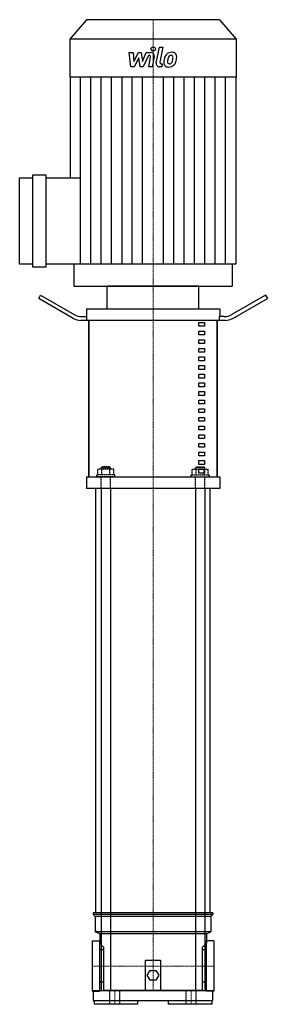
# Model space of a CAD drawing. Extents: x -175 to 150, y 0 to 1290.
import ezdxf

# ---------------------------------------------------------------- set-up
doc = ezdxf.new("R2010")
doc.units = 0
doc.linetypes.add('DASHDOT', pattern=[1, 0.5, -0.25, 0, -0.25])
doc.linetypes.add('HIDDEN', pattern=[0.375, 0.25, -0.125])
doc.layers.get('0').update_dxf_attribs({"color": 124})
doc.layers.add('CP_AXIS', color=143, linetype='DASHDOT', lineweight=18)
doc.layers.add('CP_DETAL', color=33, linetype='Continuous')
doc.layers.add('cp_hidde', color=203, linetype='HIDDEN')

msp = doc.modelspace()

# ---------------------------------------------------------------- linework, layer by layer
at = {"extrusion": (0, 1, 0)}
for p, q in [((-87.2, 1290), (-109, 1264.4)), ((87.2, 1290), (-87.2, 1290)), ((87.2, 1290), (109, 1264.4)), ((109, 1264.4), (-109, 1264.4)), ((-109, 1264.4), (-109, 1214.6)), ((109, 1264.4), (109, 1214.6)), ((109, 1214.6), (-109, 1214.6)), ((-108.7, 1214.6), (-108.7, 1082.8)), ((108.7, 1214.6), (108.7, 969.7)), ((-157.9, 965.8), (-157.9, 1086.7)), ((-157.9, 1086.7), (-140.7, 1086.7)), ((-140.7, 1086.7), (-140.7, 965.8)), ((-175, 969.7), (-175, 1082.8)), ((-175, 1082.8), (-157.9, 1082.8)), ((-140.7, 1082.8), (-95, 1082.8)), ((-157.9, 969.7), (-175, 969.7)), ((-95, 969.7), (-140.7, 969.7)), ((-103.9, 969.7), (-103.9, 941)), ((103.9, 969.7), (103.9, 941)), ((-140.7, 965.8), (-157.9, 965.8)), ((-150, 924.9), (-147.5, 929.2)), ((-147.5, 929.2), (-103.3, 903.7)), ((60, 941), (-60, 941)), ((-60, 911), (-60, 941)), ((60, 911), (60, 941)), ((147.5, 929.2), (103.3, 903.7)), ((147.5, 929.2), (150, 924.9)), ((-104.6, 898.7), (-150, 924.9)), ((104.6, 898.7), (150, 924.9)), ((-87.5, 911), (87.5, 911)), ((-87.5, 911), (-87.5, 901)), ((87.5, 911), (87.5, 901)), ((94.6, 896), (-94.6, 896)), ((-93.3, 901), (-86.9, 901)), ((-86.9, 896), (-86.9, 901)), ((-84.4, 691), (-84.4, 896)), ((84.1, 896), (-84.1, 896)), ((-84.1, 896), (-84.1, 691)), ((60, 893.4), (67.5, 893.4)), ((60, 888.4), (60, 893.4)), ((67.5, 893.4), (67.5, 888.4)), ((84.1, 691), (84.1, 896)), ((84.4, 691), (84.4, 896)), ((93.3, 901), (86.9, 901)), ((86.9, 901), (86.9, 896)), ((67.5, 888.4), (60, 888.4)), ((60, 882.1), (67.5, 882.1)), ((60, 877.1), (60, 882.1)), ((67.5, 882.1), (67.5, 877.1)), ((67.5, 877.1), (60, 877.1)), ((60, 870.7), (67.5, 870.7)), ((60, 865.7), (60, 870.7)), ((67.5, 865.7), (60, 865.7)), ((67.5, 870.7), (67.5, 865.7)), ((60, 859.4), (67.5, 859.4)), ((60, 854.4), (60, 859.4)), ((67.5, 854.4), (60, 854.4)), ((67.5, 859.4), (67.5, 854.4)), ((60, 848.1), (67.5, 848.1)), ((60, 843.1), (60, 848.1)), ((67.5, 843.1), (60, 843.1)), ((67.5, 848.1), (67.5, 843.1)), ((60, 836.8), (67.5, 836.8)), ((60, 831.8), (60, 836.8)), ((67.5, 831.8), (60, 831.8)), ((67.5, 836.8), (67.5, 831.8)), ((60, 825.5), (67.5, 825.5)), ((60, 820.5), (60, 825.5)), ((67.5, 820.5), (60, 820.5)), ((60, 814.2), (67.5, 814.2)), ((60, 809.2), (60, 814.2)), ((67.5, 825.5), (67.5, 820.5)), ((67.5, 814.2), (67.5, 809.2)), ((67.5, 809.2), (60, 809.2)), ((60, 802.8), (67.5, 802.8)), ((60, 797.8), (60, 802.8)), ((67.5, 802.8), (67.5, 797.8)), ((67.5, 797.8), (60, 797.8)), ((60, 791.5), (67.5, 791.5)), ((60, 786.5), (60, 791.5)), ((67.5, 791.5), (67.5, 786.5)), ((67.5, 786.5), (60, 786.5)), ((60, 780.2), (67.5, 780.2)), ((60, 775.2), (60, 780.2)), ((67.5, 775.2), (60, 775.2)), ((67.5, 780.2), (67.5, 775.2)), ((60, 768.9), (67.5, 768.9)), ((60, 763.9), (60, 768.9)), ((67.5, 763.9), (60, 763.9)), ((67.5, 768.9), (67.5, 763.9)), ((60, 757.6), (67.5, 757.6)), ((60, 752.6), (60, 757.6)), ((67.5, 752.6), (60, 752.6)), ((67.5, 757.6), (67.5, 752.6)), ((60, 746.3), (67.5, 746.3)), ((60, 741.3), (60, 746.3)), ((67.5, 741.3), (60, 741.3)), ((67.5, 746.3), (67.5, 741.3)), ((60, 734.9), (67.5, 734.9)), ((60, 729.9), (60, 734.9)), ((67.5, 729.9), (60, 729.9)), ((60, 723.6), (67.5, 723.6)), ((60, 718.6), (60, 723.6)), ((67.5, 734.9), (67.5, 729.9)), ((67.5, 723.6), (67.5, 718.6)), ((67.5, 718.6), (60, 718.6)), ((60, 712.3), (67.5, 712.3)), ((60, 707.3), (60, 712.3)), ((67.5, 712.3), (67.5, 707.3)), ((67.5, 707.3), (60, 707.3)), ((60, 701), (67.5, 701)), ((60, 696), (60, 701)), ((67.5, 701), (67.5, 696)), ((-87.5, 691), (87.5, 691)), ((-87.5, 691), (-87.5, 676)), ((-84.1, 691), (84.1, 691)), ((67.5, 696), (60, 696)), ((87.5, 691), (87.5, 676)), ((87.5, 676), (-87.5, 676)), ((-67.9, 676), (-75, 676)), ((-75, 120), (-75, 676)), ((-67.9, 676), (-67.9, 18)), ((55.9, 676), (-55.9, 676)), ((-55.9, 676), (-55.9, 18)), ((55.9, 676), (55.9, 18)), ((75, 676), (67.9, 676)), ((67.9, 676), (67.9, 18)), ((75, 120), (75, 676)), ((78.5, 120), (-78.5, 120)), ((-78.5, 120), (-78.5, 117.5)), ((78.5, 117.5), (-78.5, 117.5)), ((-76, 115), (-78.5, 117.5)), ((-67.9, 120), (-75, 120)), ((55.9, 120), (-55.9, 120)), ((75, 120), (67.9, 120)), ((76, 115), (78.5, 117.5)), ((78.5, 120), (78.5, 117.5)), ((76, 115), (-76, 115)), ((-76, 115), (-76, 95)), ((76, 115), (76, 95)), ((76, 95), (-76, 95)), ((-70, 92.5), (-76, 95)), ((70, 92.5), (-70, 92.5)), ((-70, 92.5), (-70, 80)), ((70, 92.5), (76, 95)), ((70, 92.5), (70, 80)), ((-80, 83), (-80, 17)), ((-80, 83), (-70, 83)), ((-70, 17), (-70, 83)), ((-70, 80), (-65, 75)), ((65, 75), (70, 80)), ((70, 17), (70, 83)), ((80, 83), (70, 83)), ((80, 83), (80, 17)), ((-70, 28.8), (-70, 71.2)), ((-65, 71.2), (-70, 71.2)), ((-65, 75), (-65, 18)), ((65, 18), (65, 75)), ((70, 71.2), (65, 71.2)), ((70, 28.8), (70, 71.2)), ((-10, 18), (-10, 58)), ((-10, 58), (10, 58)), ((10, 58), (10, 18)), ((-7.5, 38), (-3.8, 44.5)), ((-3.8, 44.5), (3.8, 44.5)), ((3.8, 44.5), (7.5, 38)), ((-65, 28.8), (-70, 28.8)), ((-3.8, 31.5), (-7.5, 38)), ((3.8, 31.5), (-3.8, 31.5)), ((7.5, 38), (3.8, 31.5)), ((70, 28.8), (65, 28.8)), ((-80, 17), (-70, 17)), ((-78.5, 18), (78.5, 18)), ((-78.5, 18), (-78.5, 5)), ((-67.9, 18), (-55.9, 18)), ((65, 18), (-65, 18)), ((55.9, 18), (67.9, 18)), ((80, 17), (70, 17)), ((78.5, 5), (78.5, 18)), ((-78.5, 5), (78.5, 5)), ((-77.4, 5), (-77.4, 0)), ((-20, 0), (-77.4, 0)), ((-20, 0), (-20, 5)), ((20, 5), (20, 0)), ((77.4, 0), (20, 0)), ((77.4, 0), (77.4, 5))]:
    msp.add_line(p, q, dxfattribs=at)
for p, q in [((-95, 969.7), (-95, 1082.8)), ((108.7, 969.7), (-95, 969.7)), ((-103.9, 941), (103.9, 941))]:
    msp.add_line(p, q)
for centre, start, end in [((-93.3, 921), 240, 270), ((93.3, 921), 270, 300), ((-94.6, 916), 240, 270), ((94.6, 916), 270, 300)]:
    msp.add_arc(centre, 20, start, end)
at = {"layer": 'CP_AXIS'}
for p, q in [((0, 1290), (0, 941)), ((0, 676), (0, 941)), ((0, 120), (0, 676)), ((0, 18), (0, 120)), ((-80, 50), (-70, 50)), ((-70, 50), (70, 50)), ((80, 50), (70, 50)), ((-50, 0), (-50, 18)), ((50, 0), (50, 18))]:
    msp.add_line(p, q, dxfattribs=at)
at = {"layer": 'CP_DETAL'}
for p, q in [((4.3, 1233.5), (8.3, 1254.1)), ((8.3, 1254.1), (13, 1254.1)), ((13, 1254.1), (9.1, 1234.2)), ((-31.1, 1247.1), (-26.2, 1247.1)), ((-29.1, 1228.2), (-31.1, 1247.1)), ((-26.2, 1247.1), (-25.4, 1235.4)), ((-25.4, 1235.4), (-19.2, 1247.1)), ((-18.6, 1240.1), (-24.9, 1228.2)), ((-19.2, 1247.1), (-15.5, 1247.1)), ((-17, 1228.2), (-18.6, 1240.1)), ((-15.5, 1247.1), (-13.9, 1235.4)), ((-13.9, 1235.4), (-9.2, 1247.1)), ((-6, 1243.1), (-12.8, 1228.2)), ((-9.2, 1247.1), (-2.8, 1247.2)), ((-4.9, 1243.1), (-6, 1243.1)), ((-5.7, 1228.1), (-3.3, 1241.1)), ((1.6, 1241.8), (-1, 1228.1)), ((-24.9, 1228.2), (-29.1, 1228.2)), ((-12.8, 1228.2), (-17, 1228.2)), ((-1, 1228.1), (-5.7, 1228.1)), ((11.5, 1228.2), (8.7, 1228.2)), ((10.8, 1232.2), (12.2, 1232.2)), ((12.2, 1232.2), (11.5, 1228.2)), ((-95.1, 1082.8), (-95.1, 1214.6)), ((-81.5, 969.7), (-81.5, 1214.6)), ((-67.9, 969.7), (-67.9, 1214.6)), ((-54.3, 969.7), (-54.3, 1214.6)), ((-40.7, 969.7), (-40.7, 1214.6)), ((-27.2, 969.7), (-27.2, 1214.6)), ((-13.6, 969.7), (-13.6, 1214.6)), ((13.6, 969.7), (13.6, 1214.6)), ((27.2, 969.7), (27.2, 1214.6)), ((40.7, 969.7), (40.7, 1214.6)), ((54.3, 969.7), (54.3, 1214.6)), ((67.9, 969.7), (67.9, 1214.6)), ((81.5, 969.7), (81.5, 1214.6)), ((95.1, 969.7), (95.1, 1214.6))]:
    msp.add_line(p, q, dxfattribs=at)
msp.add_circle((0.3, 1251.6), 2.81, dxfattribs=at)
for centre, radius, start, end in [((-4.9, 1241.5), 1.69, 349.1282, 90.0361), ((-2.8, 1242.7), 4.5, 349.1463, 90.1097), ((31, 1235.1), 16.6, 153.1115, 171.0742), ((23.9, 1238.3), 8.85, 130.4936, 150.8647), ((24.4, 1237.9), 9.42, 89.3287, 131.1984), ((44.6, 1232.8), 25.8, 165.0104, 169.1866), ((24.7, 1238.5), 5.1, 132.3225, 168.5446), ((23.6, 1239.6), 3.49, 88.6944, 130.5967), ((23.7, 1239.9), 3.18, 69.364, 91.2833), ((24.9, 1240.8), 6.53, 39.8625, 93.7877), ((24.1, 1240.9), 2.09, 38.8919, 68.6227), ((23.4, 1240.6), 2.83, 358.4755, 35.933), ((8.2, 1241), 18.1, 349.3761, 358.4794), ((25.3, 1241.6), 5.75, 357.2175, 36.9176), ((12, 1241.7), 19.1, 347.7846, 358.7587), ((8.7, 1232.7), 4.5, 169.0042, 270), ((10.8, 1233.9), 1.69, 169.0041, 270), ((36.6, 1233.1), 22.5, 168.3333, 176.5259), ((20, 1233.8), 5.9, 173.443, 216.7902), ((20.2, 1234.3), 6.37, 219.1176, 274.2411), ((21.9, 1234.8), 2.97, 173.0647, 215.6723), ((35.3, 1234.2), 16.4, 167.8511, 176.8316), ((21.3, 1234.6), 2.39, 220.254, 274.7357), ((20.7, 1237.6), 9.67, 269.6738, 310.639), ((20.9, 1240.6), 8.37, 274.1845, 282.2301), ((21.6, 1235.7), 3.49, 287.2372, 310.2783), ((21.1, 1236.3), 4.28, 311.1381, 334.8162), ((11.9, 1240.1), 14.3, 336.5302, 350.0633), ((20.9, 1237.4), 9.41, 311.0023, 344.0583), ((3.2, 1242.9), 27.9, 343.0634, 349.1605)]:
    msp.add_arc(centre, radius, start, end, dxfattribs=at)
at = {"layer": 'cp_hidde', "extrusion": (0, 1, 0)}
for p, q in [((-72.3, 693.5), (-72.3, 701)), ((-51.5, 701), (-72.3, 701)), ((-66.9, 704), (-67.9, 703)), ((-67.9, 703), (-55.9, 703)), ((-67.9, 701), (-67.9, 703)), ((-67.1, 693.5), (-67.1, 701)), ((-56.9, 704), (-66.9, 704)), ((-56.9, 704), (-55.9, 703)), ((-56.7, 693.5), (-56.7, 701)), ((-55.9, 701), (-55.9, 703)), ((-51.5, 693.5), (-51.5, 701)), ((51.5, 701), (72.3, 701)), ((51.5, 693.5), (51.5, 701)), ((56.9, 704), (55.9, 703)), ((67.9, 703), (55.9, 703)), ((55.9, 701), (55.9, 703)), ((56.7, 693.5), (56.7, 701)), ((56.9, 704), (66.9, 704)), ((66.9, 704), (67.9, 703)), ((67.1, 693.5), (67.1, 701)), ((67.9, 701), (67.9, 703)), ((72.3, 693.5), (72.3, 701)), ((-49.9, 693.5), (-73.9, 693.5)), ((-73.9, 691), (-73.9, 693.5)), ((-49.9, 691), (-73.9, 691)), ((-49.9, 691), (-49.9, 693.5)), ((49.9, 693.5), (73.9, 693.5)), ((49.9, 691), (49.9, 693.5)), ((49.9, 691), (73.9, 691)), ((73.9, 691), (73.9, 693.5))]:
    msp.add_line(p, q, dxfattribs=at)
at = {"layer": 'cp_hidde'}
for p, q in [((-67.9, 676), (-67.9, 691)), ((-55.9, 676), (-55.9, 691)), ((55.9, 676), (55.9, 691)), ((67.9, 676), (67.9, 691)), ((-56.5, 0), (-56.5, 18)), ((-43.5, 0), (-43.5, 18)), ((43.5, 0), (43.5, 18)), ((56.5, 0), (56.5, 18))]:
    msp.add_line(p, q, dxfattribs=at)

doc.saveas('drawing.dxf')
